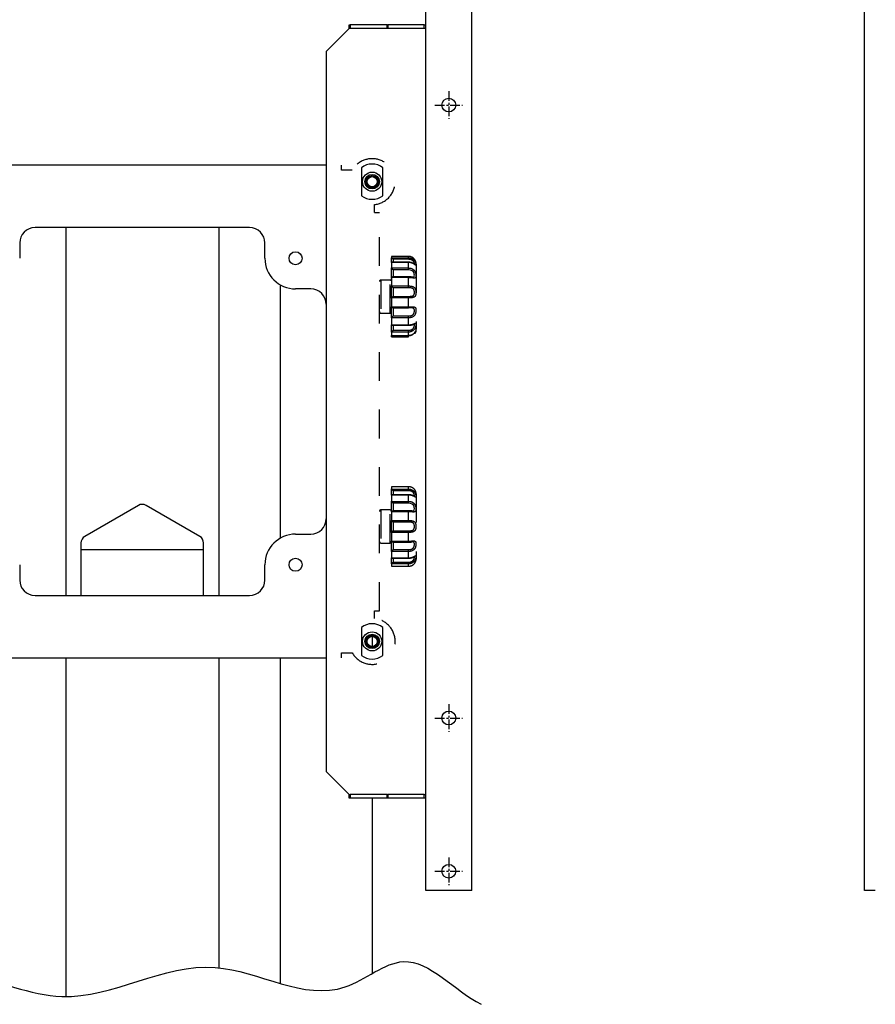
# Model space of a CAD drawing. Extents: x 917 to 8617, y 191 to 5731.
# Drawn here: x 6841 to 7399, y 2385 to 3028 of the extents above; entities that cross this region are included whole.
import ezdxf

# ---------------------------------------------------------------- set-up
doc = ezdxf.new("R2010")
doc.units = 0
doc.linetypes.add('CENTER1', pattern=[10, 6.25, -1.25, 1.25, -1.25])
doc.linetypes.add('DASHED1', pattern=[2.5, 1.25, -1.25])
doc.layers.get('0').update_dxf_attribs({"linetype": 'CONTINUOUS'})

msp = doc.modelspace()

# ---------------------------------------------------------------- linework, layer by layer
at = {"color": 3, "linetype": 'Continuous', "lineweight": 25}
for p, q in [((7105.8374, 2459.47432), (7105.8374, 3084.47426)), ((7135.8374, 2459.47432), (7135.8374, 3084.47426)), ((7392.16956, 2459.47432), (7392.16956, 3084.47426)), ((7055.8374, 3021.97426), (7040.8374, 3006.97428)), ((7055.8374, 3021.97426), (7055.8374, 3024.27429)), ((7055.8374, 3024.27429), (7056.53262, 3024.27429)), ((7056.53262, 3021.97426), (7055.8374, 3021.97426)), ((7056.53262, 3024.27429), (7056.53262, 3021.97426)), ((7080.68873, 3024.27429), (7056.53262, 3024.27429)), ((7080.68873, 3021.97426), (7056.53262, 3021.97426)), ((7080.68873, 3021.97426), (7080.68873, 3024.27429)), ((7080.68873, 3024.27429), (7080.9935, 3024.27429)), ((7080.9935, 3021.97426), (7080.68873, 3021.97426)), ((7080.9935, 3024.27429), (7080.9935, 3021.97426)), ((7104.7374, 3024.27429), (7080.9935, 3024.27429)), ((7104.7374, 3021.97426), (7080.9935, 3021.97426)), ((7104.7374, 3021.97426), (7104.7374, 3024.27429)), ((7104.7374, 3024.27429), (7105.7374, 3024.27429)), ((7105.7374, 3021.97426), (7104.7374, 3021.97426)), ((7105.7374, 3024.27429), (7105.7374, 3021.97426)), ((7105.8374, 3021.97426), (7105.7374, 3021.97426)), ((7040.8374, 3006.97428), (7040.8374, 2536.97425)), ((7040.8374, 2932.67434), (6800.8374, 2932.67434)), ((7063.8374, 2931.0984), (7063.8374, 2912.8502)), ((7077.8374, 2912.8502), (7077.8374, 2931.0984)), ((6990.8374, 2891.97427), (6850.8374, 2891.97427)), ((6870.8374, 2891.97427), (6870.8374, 2651.97426)), ((6970.8374, 2891.97427), (6970.8374, 2651.97426)), ((6840.8374, 2881.97428), (6840.8374, 2871.97429)), ((7000.8374, 2871.97429), (7000.8374, 2881.97428)), ((7010.8374, 2854.65377), (7010.8374, 2689.29475)), ((7030.8374, 2851.9743), (7020.8374, 2851.9743)), ((6918.3374, 2710.71893), (6883.3374, 2690.51164)), ((6958.3374, 2690.51164), (6923.3374, 2710.71893)), ((6880.8374, 2686.1816), (6880.8374, 2651.97426)), ((6960.8374, 2651.97426), (6960.8374, 2686.1816)), ((7020.8374, 2691.97434), (7030.8374, 2691.97434)), ((6880.8374, 2681.97435), (6960.8374, 2681.97435)), ((6840.8374, 2671.97424), (6840.8374, 2661.97425)), ((7000.8374, 2661.97425), (7000.8374, 2671.97424)), ((6850.8374, 2651.97426), (6990.8374, 2651.97426)), ((7063.8374, 2631.09845), (7063.8374, 2612.85013)), ((7077.8374, 2612.85013), (7077.8374, 2631.09845)), ((6800.8374, 2611.2743), (7040.8374, 2611.2743)), ((6870.8374, 2611.2743), (6870.8374, 2390.1536)), ((6970.8374, 2611.2743), (6970.8374, 2408.97523)), ((7010.8374, 2611.2743), (7010.8374, 2398.72232)), ((7040.8374, 2536.97425), (7055.8374, 2521.97426)), ((7055.8374, 2519.67424), (7055.8374, 2521.97426)), ((7055.8374, 2521.97426), (7056.53262, 2521.97426)), ((7056.53262, 2519.67424), (7055.8374, 2519.67424)), ((7056.53262, 2521.97426), (7056.53262, 2519.67424)), ((7080.68873, 2521.97426), (7056.53262, 2521.97426)), ((7080.68873, 2519.67424), (7056.53262, 2519.67424)), ((7070.8374, 2519.67424), (7070.8374, 2405.23419)), ((7080.68873, 2519.67424), (7080.68873, 2521.97426)), ((7080.68873, 2521.97426), (7080.9935, 2521.97426)), ((7080.9935, 2519.67424), (7080.68873, 2519.67424)), ((7080.9935, 2521.97426), (7080.9935, 2519.67424)), ((7104.7374, 2521.97426), (7080.9935, 2521.97426)), ((7104.7374, 2519.67424), (7080.9935, 2519.67424)), ((7104.7374, 2519.67424), (7104.7374, 2521.97426)), ((7104.7374, 2521.97426), (7105.7374, 2521.97426)), ((7105.7374, 2519.67424), (7104.7374, 2519.67424)), ((7105.7374, 2521.97426), (7105.7374, 2519.67424)), ((7105.7374, 2521.97426), (7105.8374, 2521.97426)), ((7135.8374, 2459.47432), (7105.8374, 2459.47432)), ((7399.16955, 2459.47432), (7392.16956, 2459.47432))]:
    msp.add_line(p, q, dxfattribs=at)
at = {"color": 1, "linetype": 'CENTER1'}
for p, q in [((7120.8374, 2980.97429), (7120.8374, 2962.97429)), ((7111.8374, 2971.97429), (7129.8374, 2971.97429)), ((7120.8374, 2580.97429), (7120.8374, 2562.97429)), ((7111.8374, 2571.97429), (7129.8374, 2571.97429)), ((7120.8374, 2480.97429), (7120.8374, 2462.97429)), ((7111.8374, 2471.97429), (7129.8374, 2471.97429))]:
    msp.add_line(p, q, dxfattribs=at)
at = {"color": 1, "linetype": 'DASHED1', "lineweight": 25, "ltscale": 15}
for p, q in [((7050.83739, 2929.47429), (7050.83739, 2932.67434)), ((7057.84702, 2929.47429), (7050.83739, 2929.47429)), ((7072.3374, 2901.97426), (7072.3374, 2907.04947)), ((7072.3374, 2901.97426), (7075.53739, 2901.97426)), ((7075.53739, 2641.97427), (7075.53739, 2901.97426)), ((7083.53871, 2873.21037), (7083.5374, 2873.20858)), ((7083.5374, 2873.20858), (7083.5374, 2872.38794)), ((7083.5374, 2872.38794), (7083.53871, 2872.37507)), ((7083.5374, 2869.2916), (7083.5374, 2872.38794)), ((7094.5374, 2873.21037), (7083.53871, 2873.21037)), ((7083.53871, 2872.37507), (7094.5374, 2872.37507)), ((7094.5374, 2873.21084), (7083.54474, 2873.21084)), ((7094.5374, 2873.21037), (7094.5374, 2873.21084)), ((7094.5374, 2872.37507), (7094.5374, 2873.21037)), ((7094.5374, 2871.32912), (7094.5374, 2872.37507)), ((7083.53871, 2869.26752), (7083.5374, 2869.24034)), ((7083.5374, 2869.24034), (7083.5374, 2865.69661)), ((7094.5374, 2869.26752), (7083.53871, 2869.26752)), ((7094.5374, 2869.4182), (7083.73434, 2869.4182)), ((7094.5374, 2871.32912), (7084.5374, 2871.32912)), ((7084.5374, 2871.32912), (7084.5374, 2869.4182)), ((7094.5374, 2869.26752), (7094.5374, 2869.4182)), ((7094.5374, 2865.66072), (7094.5374, 2869.26752)), ((7099.5374, 2868.22432), (7099.5374, 2825.7243)), ((7083.5374, 2865.69661), (7083.53871, 2865.66072)), ((7083.5374, 2859.30603), (7083.5374, 2865.69661)), ((7083.53871, 2865.66072), (7094.5374, 2865.66072)), ((7094.5374, 2859.87967), (7084.19585, 2859.87967)), ((7094.5374, 2864.38256), (7084.5374, 2864.38256)), ((7084.5374, 2864.38256), (7084.5374, 2859.87967)), ((7094.5374, 2864.38256), (7094.5374, 2865.66072)), ((7094.5374, 2859.35121), (7094.5374, 2859.87967)), ((7082.53739, 2857.77431), (7076.5374, 2857.77431)), ((7076.5374, 2857.77431), (7076.5374, 2836.17431)), ((7082.53739, 2836.17431), (7082.53739, 2857.77431)), ((7083.53871, 2859.35121), (7083.5374, 2859.30603)), ((7083.5374, 2859.30603), (7083.5374, 2853.98858)), ((7083.5374, 2853.98858), (7083.53871, 2853.93923)), ((7083.5374, 2846.06725), (7083.5374, 2853.98858)), ((7094.5374, 2859.35121), (7083.53871, 2859.35121)), ((7083.53871, 2853.93923), (7094.5374, 2853.93923)), ((7094.5374, 2853.93923), (7094.5374, 2859.35121)), ((7094.5374, 2852.77134), (7094.5374, 2853.93923)), ((7084.5374, 2852.77134), (7084.5374, 2847.12928)), ((7094.5374, 2852.77134), (7084.5374, 2852.77134)), ((7084.5374, 2847.12928), (7094.5374, 2847.12928)), ((7094.5374, 2846.11851), (7094.5374, 2847.12928)), ((7083.53871, 2846.11851), (7083.5374, 2846.06725)), ((7083.5374, 2846.06725), (7083.5374, 2840.40111)), ((7083.5374, 2840.40111), (7083.53871, 2840.35152)), ((7083.5374, 2833.07165), (7083.5374, 2840.29513)), ((7094.5374, 2846.11851), (7083.53871, 2846.11851)), ((7083.53871, 2840.35152), (7094.5374, 2840.35152)), ((7094.5374, 2840.35152), (7094.5374, 2846.11851)), ((7094.5374, 2839.60384), (7094.5374, 2840.35152)), ((7076.5374, 2836.17431), (7082.53739, 2836.17431)), ((7084.44748, 2839.60384), (7094.5374, 2839.60384)), ((7084.5374, 2839.60384), (7084.5374, 2834.3864)), ((7084.5374, 2834.3864), (7094.5374, 2834.3864)), ((7094.5374, 2833.11516), (7094.5374, 2834.3864)), ((7083.53871, 2833.11516), (7083.5374, 2833.07165)), ((7083.5374, 2833.07165), (7083.5374, 2828.57495)), ((7083.5374, 2823.80122), (7083.5374, 2828.61656)), ((7083.5374, 2828.57495), (7083.53871, 2828.53847)), ((7094.5374, 2833.11516), (7083.53871, 2833.11516)), ((7083.53871, 2828.53847), (7094.5374, 2828.53847)), ((7083.908, 2828.24069), (7094.5374, 2828.24069)), ((7084.5374, 2828.24069), (7084.5374, 2825.01632)), ((7094.5374, 2828.53847), (7094.5374, 2833.11516)), ((7094.5374, 2828.24081), (7094.5374, 2828.53847)), ((7083.53871, 2823.8253), (7083.5374, 2823.80122)), ((7083.5374, 2823.80122), (7083.5374, 2821.67881)), ((7083.5374, 2821.67881), (7083.53871, 2821.6651)), ((7083.5374, 2820.73992), (7083.5374, 2821.65056)), ((7094.5374, 2823.8253), (7083.53871, 2823.8253)), ((7083.53871, 2821.6651), (7094.5374, 2821.6651)), ((7083.59013, 2821.62934), (7094.5374, 2821.62934)), ((7084.5374, 2825.01632), (7094.5374, 2825.01632)), ((7084.5374, 2821.62934), (7084.5374, 2821.52992)), ((7084.5374, 2821.52992), (7094.5374, 2821.52992)), ((7094.5374, 2823.8253), (7094.5374, 2825.01632)), ((7094.5374, 2821.6651), (7094.5374, 2823.8253)), ((7094.5374, 2821.62934), (7094.5374, 2821.6651)), ((7094.5374, 2820.73766), (7094.5374, 2821.52992)), ((7098.56027, 2822.81154), (7098.40957, 2822.58945)), ((7083.53871, 2820.73825), (7083.5374, 2820.73992)), ((7083.54474, 2820.73766), (7094.5374, 2820.73766)), ((7083.53871, 2722.92727), (7083.5374, 2722.91952)), ((7083.5374, 2722.91952), (7083.5374, 2721.43775)), ((7083.5374, 2721.43775), (7083.53871, 2721.41915)), ((7083.5374, 2717.53734), (7083.5374, 2721.43775)), ((7083.53871, 2722.92727), (7083.56668, 2722.93013)), ((7094.5374, 2722.92727), (7083.53871, 2722.92727)), ((7083.53871, 2721.41915), (7094.5374, 2721.41915)), ((7094.5374, 2722.93859), (7083.56668, 2722.93859)), ((7094.5374, 2720.29274), (7084.5374, 2720.29274)), ((7084.5374, 2720.29274), (7084.5374, 2717.70018)), ((7094.5374, 2722.92727), (7094.5374, 2722.93859)), ((7094.5374, 2721.41915), (7094.5374, 2722.92727)), ((7094.5374, 2720.29274), (7094.5374, 2721.41915)), ((7099.5374, 2718.22434), (7099.5374, 2675.72432)), ((7083.53871, 2717.48131), (7083.5374, 2717.44936)), ((7083.5374, 2717.44936), (7083.5374, 2713.4009)), ((7083.5374, 2713.4009), (7083.53871, 2713.36096)), ((7083.5374, 2706.59381), (7083.5374, 2713.4009)), ((7094.5374, 2717.48131), (7083.53871, 2717.48131)), ((7083.53871, 2713.36096), (7094.5374, 2713.36096)), ((7094.5374, 2717.70018), (7083.82123, 2717.70018)), ((7094.5374, 2712.07732), (7084.5374, 2712.07732)), ((7084.5374, 2712.07732), (7084.5374, 2707.17615)), ((7094.5374, 2717.48131), (7094.5374, 2717.70006)), ((7094.5374, 2713.36096), (7094.5374, 2717.48131)), ((7094.5374, 2712.07732), (7094.5374, 2713.36096)), ((7082.53739, 2707.77434), (7076.5374, 2707.77434)), ((7076.5374, 2707.77434), (7076.5374, 2686.17433)), ((7082.53739, 2686.17433), (7082.53739, 2707.77434)), ((7083.53871, 2706.54064), (7083.5374, 2706.49284)), ((7083.5374, 2706.49284), (7083.5374, 2700.96272)), ((7094.5374, 2706.54064), (7083.53871, 2706.54064)), ((7094.5374, 2707.17615), (7084.31692, 2707.17615)), ((7094.5374, 2706.54064), (7094.5374, 2707.17615)), ((7094.5374, 2700.91205), (7094.5374, 2706.54064)), ((7083.5374, 2692.98595), (7083.5374, 2700.96272)), ((7083.5374, 2700.96272), (7083.53871, 2700.91205)), ((7083.53871, 2700.91205), (7094.5374, 2700.91205)), ((7094.5374, 2699.81509), (7084.5374, 2699.81509)), ((7084.5374, 2699.81509), (7084.5374, 2694.13346)), ((7094.5374, 2699.81509), (7094.5374, 2700.91205)), ((7083.53871, 2693.03649), (7083.5374, 2692.98595)), ((7083.5374, 2692.98595), (7083.5374, 2687.45571)), ((7094.5374, 2693.03649), (7083.53871, 2693.03649)), ((7084.5374, 2694.13346), (7094.5374, 2694.13346)), ((7094.5374, 2693.03649), (7094.5374, 2694.13346)), ((7094.5374, 2687.40803), (7094.5374, 2693.03649)), ((7076.5374, 2686.17433), (7082.53739, 2686.17433)), ((7083.5374, 2687.45571), (7083.53871, 2687.40803)), ((7083.5374, 2680.54765), (7083.5374, 2687.45571)), ((7083.53871, 2687.40803), (7094.5374, 2687.40803)), ((7084.31692, 2686.7724), (7094.5374, 2686.7724)), ((7084.5374, 2686.7724), (7084.5374, 2681.87123)), ((7094.5374, 2686.7724), (7094.5374, 2687.40803)), ((7083.53871, 2680.58759), (7083.5374, 2680.54765)), ((7083.5374, 2680.54765), (7083.5374, 2676.49918)), ((7094.5374, 2680.58759), (7083.53871, 2680.58759)), ((7084.5374, 2681.87123), (7094.5374, 2681.87123)), ((7094.5374, 2680.58759), (7094.5374, 2681.87123)), ((7094.5374, 2676.46724), (7094.5374, 2680.58759)), ((7083.5374, 2676.49918), (7083.53871, 2676.46724)), ((7083.5374, 2672.51092), (7083.5374, 2676.43708)), ((7083.53871, 2676.46724), (7094.5374, 2676.46724)), ((7083.82123, 2676.24849), (7094.5374, 2676.24849)), ((7084.5374, 2676.24849), (7084.5374, 2673.6558)), ((7084.5374, 2673.6558), (7094.5374, 2673.6558)), ((7094.5374, 2676.24849), (7094.5374, 2676.46724)), ((7094.5374, 2672.52951), (7094.5374, 2673.6558)), ((7083.53871, 2672.52951), (7083.5374, 2672.51092)), ((7083.5374, 2672.51092), (7083.5374, 2671.02903)), ((7083.5374, 2671.02903), (7083.53871, 2671.02128)), ((7094.5374, 2672.52951), (7083.53871, 2672.52951)), ((7083.53871, 2671.02128), (7094.5374, 2671.02128)), ((7083.56668, 2671.01842), (7083.53871, 2671.02128)), ((7083.56668, 2671.00995), (7094.5374, 2671.00995)), ((7094.5374, 2671.02128), (7094.5374, 2672.52951)), ((7094.5374, 2671.00995), (7094.5374, 2671.02128)), ((7072.3374, 2636.89905), (7072.3374, 2641.97427)), ((7072.3374, 2641.97427), (7075.53739, 2641.97427)), ((7070.8374, 2626.47432), (7070.8374, 2617.47425)), ((7050.83739, 2614.47423), (7057.84702, 2614.47423)), ((7050.83739, 2611.2743), (7050.83739, 2614.47423))]:
    msp.add_line(p, q, dxfattribs=at)
at = {"color": 1, "linetype": 'DASHED1', "lineweight": 25, "ltscale": 15, "flags": 128}
for points in [[(7097.36886, 2859.69358), (7097.55951, 2859.68881), (7098.0377, 2859.80182), (7098.08498, 2859.83079), (7098.32635, 2860.17531), (7098.34878, 2860.25315), (7098.41026, 2860.92227), (7098.34852, 2861.68867), (7098.15473, 2862.43647), (7097.73777, 2863.1677), (7096.93895, 2863.83217), (7095.80868, 2864.24929), (7094.5374, 2864.38256), (7094.5374, 2864.38256)], [(7096.8115, 2707.10009), (7096.83723, 2707.09937), (7097.55951, 2707.14575), (7098.0377, 2707.33553), (7098.08498, 2707.37546), (7098.32635, 2707.80199), (7098.34878, 2707.89259), (7098.41026, 2708.63586), (7098.34852, 2709.44422), (7098.15473, 2710.20573), (7097.73777, 2710.92838), (7096.93895, 2711.56591), (7095.80868, 2711.95525), (7094.5374, 2712.07732), (7094.5374, 2712.07732)]]:
    msp.add_lwpolyline(points, dxfattribs=at)
at = {"color": 3, "linetype": 'Continuous', "lineweight": 25}
for centre, radius in [((7120.8374, 2971.97429), 4.5), ((7070.8374, 2921.97429), 6.25), ((7070.8374, 2921.97429), 4.75), ((7070.8374, 2921.97429), 4), ((7070.8374, 2921.97429), 3.3095), ((7020.8374, 2871.97429), 4.25), ((7020.8374, 2671.97429), 4.25), ((7070.8374, 2621.97429), 6.25), ((7070.8374, 2621.97429), 4.75), ((7070.8374, 2621.97429), 4), ((7070.8374, 2621.97429), 3.3095), ((7120.8374, 2571.97429), 4.5), ((7120.8374, 2471.97429), 4.5)]:
    msp.add_circle(centre, radius, dxfattribs=at)
at = {"color": 1, "linetype": 'DASHED1', "lineweight": 25, "ltscale": 15}
for centre in [(7070.8374, 2921.97429), (7070.8374, 2621.97429)]:
    msp.add_circle(centre, 4.5, dxfattribs=at)
for centre, radius, start, end in [((7070.8374, 2921.97429), 15, 275.73917048, 150), ((7094.5374, 2868.22429), 5, 0, 35.8015871), ((7076.5374, 2856.77429), 1, 90, 180), ((7082.5374, 2858.77429), 1, 270, 0), ((7084.5374, 2846.06382), 1, 140.7412854, 180), ((7076.5374, 2837.17429), 1, 180, 270), ((7082.5374, 2835.17429), 1, 0, 90), ((7094.5374, 2825.72429), 5, 324.10057578, 0), ((7094.5374, 2718.22429), 5, 0, 14.608024), ((7076.5374, 2706.77429), 1, 90, 180), ((7082.5374, 2708.77429), 1, 270, 0), ((7076.5374, 2687.17429), 1, 180, 270), ((7082.5374, 2685.17429), 1, 0, 90), ((7094.5374, 2675.72429), 5, 345.39499226, 0), ((7070.8374, 2621.97429), 15, 210, 84.26082952)]:
    msp.add_arc(centre, radius, start, end, dxfattribs=at)
at = {"color": 3, "linetype": 'Continuous', "lineweight": 25}
for centre, radius, start, end in [((7070.8374, 2921.97429), 11.5, 52.50475024, 127.49524976), ((7070.8374, 2921.97429), 11.5, 232.50475024, 307.49524976), ((6850.8374, 2881.97429), 10, 90, 180), ((6990.8374, 2881.97429), 10, 0, 90), ((7020.8374, 2871.97429), 20, 180, 270), ((7030.8374, 2841.97429), 10, 0, 90), ((6920.8374, 2706.38881), 5, 60, 120), ((7030.8374, 2701.97429), 10, 270, 0), ((6885.8374, 2686.18155), 5, 120, 180), ((6955.8374, 2686.18155), 5, 0, 60), ((7020.8374, 2671.97429), 20, 90, 180), ((6850.8374, 2661.97429), 10, 180, 270), ((6990.8374, 2661.97429), 10, 270, 0), ((7070.8374, 2621.97429), 11.5, 52.50475024, 127.49524976), ((7070.8374, 2621.97429), 11.5, 232.50475024, 307.49524976)]:
    msp.add_arc(centre, radius, start, end, dxfattribs=at)
at = {"color": 1, "linetype": 'DASHED1', "lineweight": 25, "ltscale": 15}
for points, knots in [([(7084.5374, 2871.32912), (7084.5358, 2871.33052), (7084.47455, 2871.38395), (7084.26325, 2871.56631), (7083.96205, 2871.8417), (7083.70868, 2872.11163), (7083.5737, 2872.28749), (7083.55039, 2872.34583), (7083.53871, 2872.37507)], [0, 0, 0, 0, 0.003617686, 0.138979989, 0.47666028, 0.697411403, 0.848371952, 1, 1, 1, 1]), ([(7098.56537, 2871.12957), (7098.48719, 2871.25364), (7098.21748, 2871.68169), (7097.4148, 2872.36406), (7096.20558, 2872.99866), (7095.18043, 2873.20178), (7094.60628, 2873.20945), (7094.5374, 2873.21037)], [0, 0, 0, 0, 0.106524843, 0.367517293, 0.644237842, 0.957322411, 1, 1, 1, 1]), ([(7094.5374, 2872.37507), (7095.07667, 2872.32434), (7096.15438, 2872.22295), (7097.56309, 2871.43308), (7098.5502, 2870.35219), (7099.09037, 2869.23984), (7099.33221, 2868.2883), (7099.39703, 2867.62365), (7099.3619, 2867.41542), (7099.26366, 2867.36473), (7099.14755, 2867.44448), (7098.83678, 2867.69384), (7098.3847, 2868.06353), (7097.4282, 2868.63533), (7096.20118, 2869.10212), (7095.18055, 2869.26086), (7094.60629, 2869.26681), (7094.5374, 2869.26752)], [0, 0, 0, 0, 0.097001663, 0.1938569, 0.283536022, 0.357634339, 0.425256814, 0.496379079, 0.560687412, 0.574305726, 0.648498259, 0.657846544, 0.739380101, 0.815510261, 0.896228104, 0.987551384, 1, 1, 1, 1]), ([(7083.53871, 2869.26752), (7083.55112, 2869.30722), (7083.57588, 2869.38644), (7083.65508, 2869.4251), (7083.72154, 2869.41372), (7083.73434, 2869.41152)], [0, 0, 0, 0, 0.447819647, 0.89357413, 1, 1, 1, 1]), ([(7098.27709, 2868.11143), (7098.29547, 2868.10502), (7098.32889, 2868.09338), (7098.38587, 2868.13773), (7098.43008, 2868.29782), (7098.37513, 2868.77399), (7098.18523, 2869.39035), (7097.73772, 2870.1102), (7096.92077, 2870.78076), (7095.80259, 2871.24157), (7094.96557, 2871.29949), (7094.5374, 2871.32912)], [0, 0, 0, 0, 0.023204658, 0.042200323, 0.171882729, 0.290444425, 0.398267906, 0.513373469, 0.657706092, 0.824906486, 1, 1, 1, 1]), ([(7098.62114, 2868.02607), (7098.61499, 2868.02952), (7098.60023, 2868.03781), (7098.44731, 2868.13679), (7098.13173, 2868.3468), (7097.54313, 2868.69461), (7096.67501, 2869.07452), (7095.64078, 2869.3663), (7094.89721, 2869.39229), (7094.53784, 2869.40485)], [0, 0, 0, 0, 0.048981817, 0.117697059, 0.228044948, 0.393573687, 0.585446179, 0.799643592, 1, 1, 1, 1]), ([(7084.5374, 2864.38256), (7084.5358, 2864.38367), (7084.47385, 2864.42687), (7084.26414, 2864.58749), (7083.96185, 2864.86116), (7083.70871, 2865.19493), (7083.57367, 2865.45875), (7083.55038, 2865.59329), (7083.53871, 2865.66072)], [0, 0, 0, 0, 0.003577031, 0.138979966, 0.476647296, 0.697380746, 0.848322422, 1, 1, 1, 1]), ([(7083.53871, 2859.35121), (7083.55035, 2859.42625), (7083.57358, 2859.57595), (7083.70915, 2859.75012), (7083.91503, 2859.86817), (7084.10337, 2859.86245), (7084.19585, 2859.85964)], [0, 0, 0, 0, 0.205965543, 0.410941299, 0.710767405, 1, 1, 1, 1]), ([(7094.5374, 2865.66072), (7095.07667, 2865.62006), (7096.1544, 2865.53879), (7097.56301, 2864.87215), (7098.55026, 2863.86319), (7099.09034, 2862.68901), (7099.33222, 2861.52084), (7099.39702, 2860.47575), (7099.3619, 2859.88653), (7099.26365, 2859.42577), (7099.14752, 2859.227), (7098.83681, 2859.03168), (7098.38471, 2858.9784), (7097.42819, 2859.10241), (7096.20118, 2859.27645), (7095.18055, 2859.34807), (7094.60629, 2859.35088), (7094.5374, 2859.35121)], [0, 0, 0, 0, 0.097002893, 0.193860777, 0.283534056, 0.35763598, 0.425255315, 0.49638149, 0.560690387, 0.574307298, 0.648498688, 0.657848165, 0.739381633, 0.815510031, 0.896227955, 0.987551358, 1, 1, 1, 1]), ([(7097.36855, 2859.68679), (7097.33428, 2859.68607), (7097.22087, 2859.68368), (7096.81606, 2859.71968), (7096.13593, 2859.7955), (7095.32378, 2859.87278), (7094.76183, 2859.86935), (7094.53742, 2859.86799)], [0, 0, 0, 0, 0.070344772, 0.232771398, 0.481587353, 0.792975599, 1, 1, 1, 1]), ([(7084.5374, 2852.77134), (7084.5358, 2852.77193), (7084.47426, 2852.79491), (7084.26366, 2852.8873), (7083.96189, 2853.0882), (7083.70874, 2853.39596), (7083.57368, 2853.67725), (7083.55038, 2853.85177), (7083.53871, 2853.93923)], [0, 0, 0, 0, 0.003600736, 0.138992087, 0.476645986, 0.697442282, 0.848369821, 1, 1, 1, 1]), ([(7094.5374, 2853.93923), (7095.07667, 2853.91955), (7096.15438, 2853.88023), (7097.56304, 2853.51575), (7098.55027, 2852.84886), (7099.09033, 2851.92749), (7099.33223, 2850.85567), (7099.39703, 2849.71017), (7099.36189, 2848.89808), (7099.26367, 2848.15023), (7099.14747, 2847.72614), (7098.83686, 2847.13889), (7098.38469, 2846.67648), (7097.42819, 2846.31971), (7096.20118, 2846.15448), (7095.18056, 2846.11992), (7094.60629, 2846.11866), (7094.5374, 2846.11851)], [0, 0, 0, 0, 0.097002317, 0.193857522, 0.283531779, 0.35763673, 0.425253281, 0.496379235, 0.560687913, 0.574308371, 0.648497052, 0.657849248, 0.73938262, 0.815510337, 0.896228001, 0.987551449, 1, 1, 1, 1]), ([(7083.53871, 2846.11851), (7083.55038, 2846.20745), (7083.57369, 2846.38493), (7083.70871, 2846.64896), (7083.96192, 2846.91683), (7084.2637, 2847.0646), (7084.47422, 2847.1183), (7084.5358, 2847.129), (7084.5374, 2847.12928)], [0, 0, 0, 0, 0.15163531, 0.302578058, 0.523342783, 0.861010373, 0.996401549, 1, 1, 1, 1]), ([(7094.5374, 2847.12928), (7094.59251, 2847.12938), (7095.04862, 2847.1302), (7095.84523, 2847.15329), (7096.82398, 2847.26657), (7097.57117, 2847.50989), (7097.93589, 2847.82753), (7098.18958, 2848.21535), (7098.29013, 2848.508), (7098.39267, 2849.07809), (7098.42748, 2849.72153), (7098.37572, 2850.6013), (7098.18506, 2851.38622), (7097.73777, 2852.05549), (7096.92078, 2852.50805), (7095.80258, 2852.73538), (7094.96557, 2852.75917), (7094.5374, 2852.77134)], [0, 0, 0, 0, 0.013545696, 0.112112421, 0.19571451, 0.270059292, 0.337386775, 0.346350002, 0.414497927, 0.425882377, 0.503615148, 0.57467635, 0.639307419, 0.708304925, 0.79482329, 0.895044863, 1, 1, 1, 1]), ([(7084.44748, 2839.60694), (7084.41606, 2839.6065), (7084.23539, 2839.60401), (7083.96202, 2839.6786), (7083.7087, 2839.87599), (7083.57368, 2840.09967), (7083.55038, 2840.26744), (7083.53871, 2840.35152)], [0, 0, 0, 0, 0.076290143, 0.438543721, 0.675377309, 0.837305873, 1, 1, 1, 1]), ([(7094.5374, 2840.35152), (7095.07667, 2840.35813), (7096.15439, 2840.37135), (7097.56303, 2840.40638), (7098.55024, 2840.26026), (7099.09036, 2839.83884), (7099.33221, 2839.15038), (7099.39704, 2838.21149), (7099.36188, 2837.39404), (7099.26367, 2836.55967), (7099.14762, 2836.0237), (7098.8367, 2835.20217), (7098.38474, 2834.45452), (7097.42818, 2833.71258), (7096.20118, 2833.25213), (7095.18056, 2833.12059), (7094.60629, 2833.11574), (7094.5374, 2833.11516)], [0, 0, 0, 0, 0.09700264, 0.193859359, 0.283534163, 0.357635377, 0.425258022, 0.496382452, 0.560686953, 0.574310159, 0.648503063, 0.657846993, 0.739379959, 0.815508783, 0.896227236, 0.987551426, 1, 1, 1, 1]), ([(7083.53871, 2833.11516), (7083.55039, 2833.19427), (7083.5737, 2833.35217), (7083.70867, 2833.63345), (7083.96204, 2833.96627), (7084.26323, 2834.21733), (7084.47462, 2834.34887), (7084.5358, 2834.38545), (7084.5374, 2834.3864)], [0, 0, 0, 0, 0.151615032, 0.302583958, 0.523331266, 0.860986126, 0.996377276, 1, 1, 1, 1]), ([(7095.99933, 2839.61099), (7095.9361, 2839.61251), (7095.48035, 2839.62345), (7094.97374, 2839.61458), (7094.5374, 2839.60694)], [0, 0, 0, 0, 0.138721152, 1, 1, 1, 1]), ([(7094.5374, 2834.3864), (7094.59251, 2834.38676), (7095.04862, 2834.38967), (7095.84523, 2834.468), (7096.82396, 2834.75201), (7097.57127, 2835.21209), (7097.93578, 2835.68802), (7098.18968, 2836.20437), (7098.29013, 2836.55995), (7098.39266, 2837.18918), (7098.42751, 2837.83369), (7098.37564, 2838.5767), (7098.18534, 2839.12694), (7097.73657, 2839.48354), (7096.98033, 2839.61299), (7096.32219, 2839.61165), (7095.99933, 2839.61099)], [0, 0, 0, 0, 0.015425314, 0.127669804, 0.222871978, 0.307531067, 0.3842104, 0.394410449, 0.472018512, 0.484984997, 0.573498974, 0.654427871, 0.728028961, 0.806596802, 0.905122162, 1, 1, 1, 1]), ([(7083.908, 2828.24438), (7083.83312, 2828.24976), (7083.70244, 2828.25914), (7083.57402, 2828.36477), (7083.5505, 2828.48048), (7083.53871, 2828.53847)], [0, 0, 0, 0, 0.400955281, 0.699748213, 1, 1, 1, 1]), ([(7094.53642, 2828.24581), (7094.56027, 2828.24413), (7094.99334, 2828.21359), (7095.79379, 2828.32449), (7096.78997, 2828.53939), (7097.50437, 2828.76858), (7097.90617, 2828.90408), (7098.07553, 2828.94434), (7098.06961, 2828.94355), (7098.06777, 2828.94331)], [0, 0, 0, 0, 0.015995704, 0.29044059, 0.529407824, 0.727925044, 0.870815362, 0.959816817, 1, 1, 1, 1]), ([(7094.5374, 2828.53847), (7095.07667, 2828.56953), (7096.1544, 2828.63158), (7097.56302, 2829.05699), (7098.55026, 2829.47088), (7099.09034, 2829.66193), (7099.33222, 2829.54157), (7099.39702, 2829.06081), (7099.3619, 2828.45705), (7099.26365, 2827.7597), (7099.14757, 2827.25575), (7098.83675, 2826.41949), (7098.38471, 2825.58719), (7097.42822, 2824.65873), (7096.20115, 2824.02665), (7095.18056, 2823.83336), (7094.60629, 2823.82616), (7094.5374, 2823.8253)], [0, 0, 0, 0, 0.0970019918, 0.1938590742, 0.2835334716, 0.3576366628, 0.4252560647, 0.4963798192, 0.5606884141, 0.5743057524, 0.6484997294, 0.6578464541, 0.7393800532, 0.8155106089, 0.8962271345, 0.9875514154, 1, 1, 1, 1]), ([(7094.5374, 2825.01632), (7094.59251, 2825.01686), (7095.04862, 2825.02136), (7095.84526, 2825.13358), (7096.82394, 2825.5125), (7097.57124, 2826.06612), (7097.93586, 2826.57263), (7098.18959, 2827.07923), (7098.29019, 2827.40251), (7098.39258, 2827.92201), (7098.43086, 2828.39768), (7098.36521, 2828.79399), (7098.25511, 2828.95057), (7098.07268, 2828.9299), (7098.02799, 2828.92483)], [0, 0, 0, 0, 0.020515009, 0.169793263, 0.296411878, 0.409002474, 0.510978991, 0.524551309, 0.627755544, 0.644994932, 0.76272347, 0.870353405, 0.968235347, 1, 1, 1, 1]), ([(7083.53871, 2823.8253), (7083.55038, 2823.87344), (7083.57367, 2823.96951), (7083.70872, 2824.19253), (7083.96194, 2824.50176), (7084.26363, 2824.78611), (7084.47424, 2824.96439), (7084.5358, 2825.015), (7084.5374, 2825.01632)], [0, 0, 0, 0, 0.151666753, 0.302598509, 0.523359306, 0.861031361, 0.996400841, 1, 1, 1, 1]), ([(7083.59013, 2821.63006), (7083.58925, 2821.62981), (7083.55168, 2821.61943), (7083.54512, 2821.64254), (7083.53871, 2821.6651)], [0, 0, 0, 0, 0.023557557, 1, 1, 1, 1]), ([(7083.53871, 2820.73825), (7083.55039, 2820.74244), (7083.57369, 2820.75078), (7083.70869, 2820.85612), (7083.96199, 2821.05834), (7084.26357, 2821.3012), (7084.4743, 2821.47645), (7084.5358, 2821.52857), (7084.5374, 2821.52992)], [0, 0, 0, 0, 0.151649526, 0.302605428, 0.523341689, 0.861017739, 0.996396876, 1, 1, 1, 1]), ([(7094.53633, 2821.63173), (7094.54325, 2821.63092), (7094.9651, 2821.58171), (7095.81253, 2821.75471), (7096.96675, 2822.15368), (7097.92643, 2822.77787), (7098.62219, 2823.4554), (7099.00293, 2823.97817), (7099.18146, 2824.28209), (7099.19623, 2824.3071), (7099.2009, 2824.31501)], [0, 0, 0, 0, 0.0030296758, 0.1847357887, 0.3648356798, 0.5388919317, 0.6993799067, 0.8468664169, 0.9515624801, 1, 1, 1, 1]), ([(7094.5374, 2821.6651), (7095.07667, 2821.71239), (7096.15439, 2821.80688), (7097.56301, 2822.50852), (7098.55026, 2823.37143), (7099.09035, 2824.12396), (7099.33221, 2824.60385), (7099.39706, 2824.71007), (7099.36182, 2824.48173), (7099.26381, 2824.1082), (7099.14522, 2823.7715), (7098.89645, 2823.25991), (7098.71427, 2823.01693), (7098.56027, 2822.81154)], [0, 0, 0, 0, 0.13682841, 0.273450873, 0.399939656, 0.504464758, 0.599846738, 0.700172119, 0.790883606, 0.810092783, 0.914742944, 0.927933938, 1, 1, 1, 1]), ([(7094.5374, 2821.52992), (7094.5925, 2821.5305), (7095.04847, 2821.53526), (7095.85041, 2821.65075), (7096.80929, 2822.02591), (7097.41177, 2822.39037), (7097.6072, 2822.60615), (7097.6303, 2822.63165)], [0, 0, 0, 0, 0.04837324, 0.400361427, 0.698907959, 0.964411733, 1, 1, 1, 1]), ([(7084.5374, 2720.29274), (7084.5358, 2720.29409), (7084.47421, 2720.34628), (7084.2637, 2720.52837), (7083.96188, 2720.8098), (7083.70875, 2721.10165), (7083.57367, 2721.30234), (7083.55038, 2721.38015), (7083.53871, 2721.41915)], [0, 0, 0, 0, 0.003597771, 0.138979478, 0.476636816, 0.69742611, 0.848341846, 1, 1, 1, 1]), ([(7099.35699, 2719.54268), (7099.35227, 2719.55967), (7099.34582, 2719.58295), (7099.26189, 2719.82526), (7099.14758, 2720.10418), (7098.83677, 2720.65818), (7098.38472, 2721.29245), (7097.42815, 2722.11059), (7096.20121, 2722.72133), (7095.18055, 2722.91893), (7094.60629, 2722.92638), (7094.5374, 2722.92727)], [0, 0, 0, 0, 0.077337952, 0.105940635, 0.261763145, 0.281400754, 0.452636722, 0.61252221, 0.782053544, 0.973854748, 1, 1, 1, 1]), ([(7094.5374, 2721.41915), (7095.07667, 2721.36953), (7096.1544, 2721.27037), (7097.56305, 2720.49001), (7098.55022, 2719.39952), (7099.09036, 2718.24525), (7099.33222, 2717.2194), (7099.39703, 2716.44873), (7099.3619, 2716.14561), (7099.26366, 2715.99734), (7099.14754, 2716.01326), (7098.8368, 2716.16448), (7098.38469, 2716.44332), (7097.4282, 2716.92395), (7096.20118, 2717.3331), (7095.18056, 2717.47578), (7094.60629, 2717.48072), (7094.5374, 2717.48131)], [0, 0, 0, 0, 0.09700201, 0.193859252, 0.28353624, 0.357634802, 0.425252859, 0.496381136, 0.560689353, 0.574307449, 0.648499878, 0.657848648, 0.739380997, 0.815510373, 0.896228022, 0.987551525, 1, 1, 1, 1]), ([(7098.16858, 2716.73148), (7098.23017, 2716.72819), (7098.30752, 2716.72404), (7098.39056, 2716.83363), (7098.42829, 2717.07596), (7098.37553, 2717.6336), (7098.18513, 2718.31108), (7097.73775, 2719.06776), (7096.92075, 2719.74965), (7095.80259, 2720.20679), (7094.96557, 2720.26366), (7094.5374, 2720.29274)], [0, 0, 0, 0, 0.070695997, 0.088767459, 0.212146097, 0.324936693, 0.427524002, 0.537030557, 0.674345316, 0.833417361, 1, 1, 1, 1]), ([(7099.36952, 2719.50715), (7099.3693, 2719.50798), (7099.36886, 2719.50965), (7099.3656, 2719.52026), (7099.36395, 2719.52563)], [0, 0, 0, 0, 0.493371765, 1, 1, 1, 1]), ([(7083.53871, 2717.48131), (7083.55071, 2717.53064), (7083.57465, 2717.62905), (7083.67904, 2717.69594), (7083.77768, 2717.69045), (7083.82123, 2717.68802)], [0, 0, 0, 0, 0.359414508, 0.717145722, 1, 1, 1, 1]), ([(7084.5374, 2712.07732), (7084.5358, 2712.07835), (7084.47417, 2712.11826), (7084.2638, 2712.26605), (7083.96193, 2712.52979), (7083.70869, 2712.8655), (7083.57369, 2713.13994), (7083.55039, 2713.28718), (7083.53871, 2713.36096)], [0, 0, 0, 0, 0.003596321, 0.139016876, 0.4766728775, 0.6974016436, 0.8483564394, 1, 1, 1, 1]), ([(7098.33748, 2716.69203), (7098.34021, 2716.69123), (7098.34855, 2716.68878), (7098.24822, 2716.72778), (7098.02324, 2716.83372), (7097.54933, 2717.05434), (7096.80124, 2717.35289), (7095.79625, 2717.60357), (7094.99706, 2717.73024), (7094.56748, 2717.69507), (7094.53666, 2717.69255)], [0, 0, 0, 0, 0.028348289, 0.086467523, 0.179337069, 0.323778426, 0.512557547, 0.734901503, 0.980979727, 1, 1, 1, 1]), ([(7094.5374, 2713.36096), (7095.07667, 2713.32428), (7096.15441, 2713.25097), (7097.56302, 2712.63897), (7098.55023, 2711.6857), (7099.09035, 2710.5422), (7099.33222, 2709.36799), (7099.39703, 2708.27355), (7099.3619, 2707.61742), (7099.26366, 2707.07769), (7099.14753, 2706.82088), (7098.8368, 2706.52879), (7098.38471, 2706.37779), (7097.42818, 2706.39148), (7096.20119, 2706.49017), (7095.18055, 2706.53843), (7094.60629, 2706.5404), (7094.5374, 2706.54064)], [0, 0, 0, 0, 0.097002064, 0.193860309, 0.28353571, 0.357635171, 0.425253705, 0.496380951, 0.560689503, 0.574307658, 0.648499221, 0.657848291, 0.739381311, 0.815509667, 0.896228051, 0.987551379, 1, 1, 1, 1]), ([(7083.53871, 2706.54064), (7083.55037, 2706.62075), (7083.57365, 2706.78059), (7083.70885, 2706.98072), (7083.95088, 2707.14623), (7084.18209, 2707.16091), (7084.31692, 2707.16947)], [0, 0, 0, 0, 0.182206891, 0.363558292, 0.628858027, 1, 1, 1, 1]), ([(7096.8116, 2707.10271), (7096.68971, 2707.10457), (7096.33953, 2707.10992), (7095.57101, 2707.1546), (7094.91267, 2707.18478), (7094.55176, 2707.17544), (7094.5374, 2707.17507)], [0, 0, 0, 0, 0.192582937, 0.553249983, 0.982227174, 1, 1, 1, 1]), ([(7084.5374, 2699.81509), (7084.5358, 2699.81553), (7084.47422, 2699.83237), (7084.2637, 2699.90613), (7083.96189, 2700.08155), (7083.70876, 2700.37143), (7083.57365, 2700.64596), (7083.55038, 2700.8232), (7083.53871, 2700.91205)], [0, 0, 0, 0, 0.003598351, 0.138985629, 0.476645582, 0.697428824, 0.848320246, 1, 1, 1, 1]), ([(7094.5374, 2700.91205), (7095.07667, 2700.8981), (7096.15439, 2700.87022), (7097.56302, 2700.59066), (7098.55027, 2700.03002), (7099.09032, 2699.20363), (7099.33223, 2698.19577), (7099.39702, 2697.07074), (7099.36189, 2696.23741), (7099.26366, 2695.45084), (7099.1475, 2694.9899), (7098.83684, 2694.33313), (7098.3847, 2693.79216), (7097.42818, 2693.33603), (7096.20118, 2693.09705), (7095.18055, 2693.03923), (7094.60629, 2693.03679), (7094.5374, 2693.03649)], [0, 0, 0, 0, 0.097002275, 0.19385912, 0.283533394, 0.357637467, 0.42525249, 0.496379781, 0.560687012, 0.574305835, 0.648498608, 0.657849542, 0.739382413, 0.815509973, 0.896227975, 0.987551409, 1, 1, 1, 1]), ([(7094.5374, 2694.13346), (7094.59251, 2694.13364), (7095.04862, 2694.13517), (7095.84525, 2694.17145), (7096.82396, 2694.32795), (7097.57124, 2694.6281), (7097.93586, 2694.99099), (7098.18958, 2695.41857), (7098.29018, 2695.73316), (7098.39262, 2696.33127), (7098.4275, 2696.99076), (7098.37572, 2697.86), (7098.18507, 2698.60894), (7097.73776, 2699.22124), (7096.92078, 2699.61024), (7095.80257, 2699.78869), (7094.96556, 2699.80616), (7094.5374, 2699.81509)], [0, 0, 0, 0, 0.0135456466, 0.1121115491, 0.1957138305, 0.2700565935, 0.3373915717, 0.3463536319, 0.4144913426, 0.425885551, 0.5036160318, 0.57467932, 0.6393111693, 0.7083074532, 0.7948249119, 0.8950449272, 1, 1, 1, 1]), ([(7083.53871, 2693.03649), (7083.55038, 2693.12534), (7083.57368, 2693.30261), (7083.70869, 2693.57721), (7083.96195, 2693.86697), (7084.26369, 2694.04242), (7084.47422, 2694.11618), (7084.5358, 2694.13302), (7084.5374, 2694.13346)], [0, 0, 0, 0, 0.151677855, 0.302627542, 0.523360386, 0.861016111, 0.996401694, 1, 1, 1, 1]), ([(7084.31692, 2686.77908), (7084.18209, 2686.78764), (7083.95088, 2686.80232), (7083.70885, 2686.96783), (7083.57364, 2687.16797), (7083.55037, 2687.32787), (7083.53871, 2687.40803)], [0, 0, 0, 0, 0.371115926, 0.636397041, 0.817735715, 1, 1, 1, 1]), ([(7094.53697, 2686.77359), (7094.55327, 2686.77322), (7094.94809, 2686.76419), (7095.64722, 2686.79564), (7096.42238, 2686.84533), (7096.72896, 2686.84395), (7096.8136, 2686.84357)], [0, 0, 0, 0, 0.020045092, 0.48549042, 0.857955533, 1, 1, 1, 1]), ([(7094.5374, 2687.40803), (7095.07667, 2687.42054), (7096.15439, 2687.44556), (7097.56303, 2687.57337), (7098.55026, 2687.55546), (7099.09034, 2687.26775), (7099.33222, 2686.69618), (7099.39703, 2685.84202), (7099.36189, 2685.05482), (7099.26367, 2684.2322), (7099.14746, 2683.69065), (7098.83687, 2682.84526), (7098.3847, 2682.05934), (7097.42817, 2681.25534), (7096.20118, 2680.74303), (7095.18055, 2680.59411), (7094.60629, 2680.58828), (7094.5374, 2680.58759)], [0, 0, 0, 0, 0.097002549, 0.193859242, 0.283534025, 0.357637175, 0.425257089, 0.496381332, 0.560686588, 0.574306518, 0.648496315, 0.657849098, 0.739382754, 0.815509222, 0.89622748, 0.987551332, 1, 1, 1, 1]), ([(7094.5374, 2681.87123), (7094.59251, 2681.87164), (7095.04862, 2681.875), (7095.84524, 2681.9632), (7096.82398, 2682.2766), (7097.57117, 2682.7701), (7097.93591, 2683.26478), (7098.18956, 2683.79164), (7098.29013, 2684.14829), (7098.39267, 2684.76721), (7098.42762, 2685.38724), (7098.37529, 2686.06925), (7098.18657, 2686.54369), (7097.73103, 2686.81005), (7097.22549, 2686.85856), (7096.85564, 2686.84692), (7096.81351, 2686.8456)], [0, 0, 0, 0, 0.0168070674, 0.1391056652, 0.2428381817, 0.3350833164, 0.4186218246, 0.4297442327, 0.5142988748, 0.5284241624, 0.6248756429, 0.7130498596, 0.7932403963, 0.878847713, 0.9861990734, 1, 1, 1, 1]), ([(7083.53871, 2680.58759), (7083.55038, 2680.66137), (7083.57369, 2680.80861), (7083.70872, 2681.08307), (7083.96189, 2681.41886), (7084.26373, 2681.68271), (7084.47418, 2681.8303), (7084.5358, 2681.8702), (7084.5374, 2681.87123)], [0, 0, 0, 0, 0.1516407139, 0.302592676, 0.5233718993, 0.8610215624, 0.9964037465, 1, 1, 1, 1]), ([(7083.82123, 2676.26065), (7083.77768, 2676.25823), (7083.67905, 2676.25275), (7083.57464, 2676.31946), (7083.5507, 2676.4179), (7083.53871, 2676.46724)], [0, 0, 0, 0, 0.282866151, 0.640570405, 1, 1, 1, 1]), ([(7083.53871, 2672.52951), (7083.55039, 2672.56846), (7083.57369, 2672.64618), (7083.70869, 2672.84705), (7083.96194, 2673.1387), (7084.26369, 2673.42018), (7084.47421, 2673.60227), (7084.5358, 2673.65445), (7084.5374, 2673.6558)], [0, 0, 0, 0, 0.151631489, 0.302595221, 0.52334568, 0.861015418, 0.996402097, 1, 1, 1, 1]), ([(7094.53685, 2676.25397), (7094.55899, 2676.25213), (7094.99463, 2676.21593), (7095.84413, 2676.35085), (7096.90448, 2676.62818), (7097.68662, 2676.95482), (7098.12846, 2677.16684), (7098.32828, 2677.25311), (7098.33947, 2677.2566), (7098.34341, 2677.25783)], [0, 0, 0, 0, 0.013646723, 0.268483284, 0.516519018, 0.710093565, 0.861845149, 0.951397124, 1, 1, 1, 1]), ([(7094.5374, 2676.46724), (7095.07667, 2676.5029), (7096.15439, 2676.57417), (7097.56302, 2677.07501), (7098.55027, 2677.60472), (7099.09034, 2677.93267), (7099.33222, 2677.95077), (7099.39703, 2677.59617), (7099.3619, 2677.06602), (7099.26366, 2676.42771), (7099.14757, 2675.95069), (7098.83676, 2675.14316), (7098.38476, 2674.32293), (7097.42815, 2673.38646), (7096.20117, 2672.73825), (7095.18056, 2672.53778), (7094.60629, 2672.5304), (7094.5374, 2672.52951)], [0, 0, 0, 0, 0.097002597, 0.193859214, 0.283532742, 0.357636294, 0.425255765, 0.496381597, 0.560689089, 0.574307827, 0.648501865, 0.657848952, 0.739384602, 0.815509432, 0.896227066, 0.987551437, 1, 1, 1, 1]), ([(7094.5374, 2673.6558), (7094.59251, 2673.65638), (7095.04861, 2673.66113), (7095.84523, 2673.77697), (7096.82402, 2674.16346), (7097.5711, 2674.71801), (7097.93601, 2675.21201), (7098.18944, 2675.69704), (7098.29008, 2675.99996), (7098.39278, 2676.47413), (7098.42339, 2676.8842), (7098.38984, 2677.20082), (7098.24424, 2677.2211), (7098.17992, 2677.23006)], [0, 0, 0, 0, 0.021470087, 0.177696484, 0.31020533, 0.428045481, 0.534757094, 0.548975493, 0.656970527, 0.675017824, 0.798233627, 0.910874102, 1, 1, 1, 1]), ([(7094.5374, 2671.02128), (7095.0767, 2671.07063), (7096.15447, 2671.16927), (7097.56265, 2671.90747), (7098.55149, 2672.84752), (7099.08679, 2673.68962), (7099.31666, 2674.26802), (7099.34271, 2674.35957), (7099.35355, 2674.39764)], [0, 0, 0, 0, 0.204905991, 0.409500295, 0.598924823, 0.755463753, 0.898299254, 1, 1, 1, 1]), ([(7099.35523, 2674.39705), (7099.35821, 2674.40565), (7099.3688, 2674.43622), (7099.36873, 2674.43756), (7099.36869, 2674.43853)], [0, 0, 0, 0, 0.281271382, 1, 1, 1, 1])]:
    msp.add_open_spline(points, degree=3, knots=knots, dxfattribs=at)
at = {"color": 3, "linetype": 'Continuous'}
msp.add_open_spline([(6707.55392, 2386.39431), (6740.57109, 2397.84629), (6794.51167, 2416.55554), (6880.80867, 2374.95287), (6962.42033, 2430.73817), (7040.21778, 2377.54716), (7096.70872, 2428.22152), (7124.72414, 2393.7466), (7141.96172, 2385.12781)], degree=3, knots=[0, 0, 0, 0, 100.365236915, 163.968007366, 265.808699534, 351.603806705, 393.012578074, 450.829151563, 450.829151563, 450.829151563, 450.829151563], dxfattribs=at)

doc.saveas('drawing.dxf')
